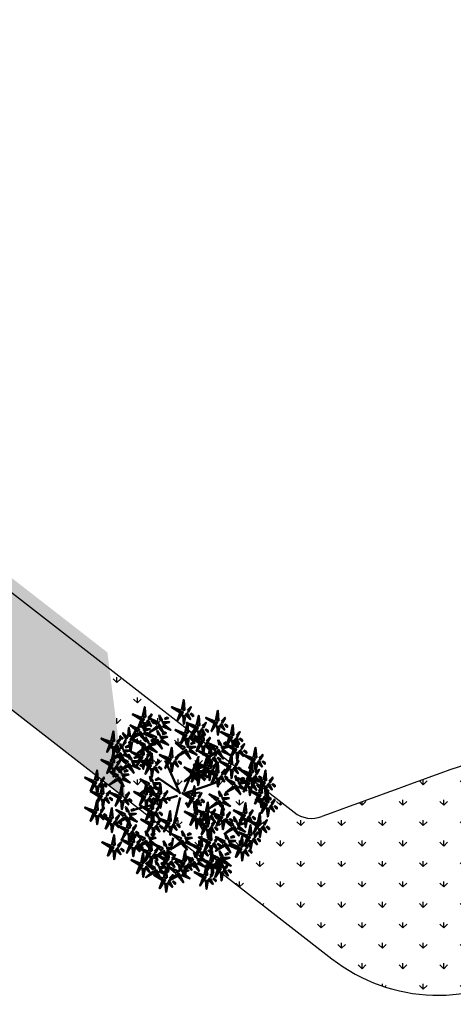
# Model space of a CAD drawing. Units: inches. Extents: x -3477 to 1005, y 10 to 1071.
# Drawn here: x -3108 to -3101, y 655 to 672 of the extents above; entities that cross this region are included whole.
import ezdxf

# ---------------------------------------------------------------- set-up
doc = ezdxf.new("R2010")
doc.units = ezdxf.units.IN
doc.header["$MEASUREMENT"] = 0
doc.layers.add('L-shrub', color=74, linetype='Continuous', lineweight=50)
doc.layers.add('L-tree', color=102, linetype='Continuous', lineweight=35)
doc.layers.add('Layer1', color=7, linetype='Continuous')
doc.layers.add('Layer3', color=44, linetype='Continuous')
pattern_1 = [(90, (-27842.45855, -6356.11784), (-0.3535533905, 0.3535533905), [0.09375, -0.6133567815]), (45, (-27842.45855, -6356.11784), (-0.353553391, 0.353553391), [0.09375, -0.40625]), (135, (-27842.45855, -6356.11784), (-0.353553391, -0.353553391), [0.09375, -0.40625])]

# ---------------------------------------------------------------- blocks, each defined once
blk = doc.blocks.new('autumn shrub')
at = {"layer": 'L-shrub', "color": 32}
for p, q in [((1.9, -3.8), (-38.5, 86.5)), ((11.5, 1.9), (51.9, 98)), ((-98.1, 69.2), (-107.7, 74.9)), ((0, 0), (-59.6, 40.4)), ((71.2, 17.3), (98.1, 26.9)), ((9.6, -3.8), (71.2, 17.3)), ((11.5, -5.8), (55.8, 0)), ((-5.8, -9.6), (-38.5, -19.2)), ((1.9, -13.5), (-15.4, -86.5)), ((-77, -34.6), (-127, -48)), ((17.3, -26.9), (25, -40.4)), ((-67.3, -57.6), (-80.8, -63.4)), ((46.2, -69.2), (63.5, -101.8)), ((-17.3, -123), (-23.1, -155.6))]:
    blk.add_line(p, q, dxfattribs=at)
at = {"layer": 'L-shrub', "color": 40}
for points in [[(5.8, 222.9), (11.5, 249.8), (13.5, 222.9), (7.7, 222.9)], [(3.8, 221), (-21.2, 230.6), (3.8, 215.2), (3.8, 221)], [(15.4, 211.4), (28.9, 197.9), (21.2, 213.3), (17.3, 211.4)], [(98.1, 194.1), (103.9, 221), (105.8, 194.1), (100, 194.1)], [(-102, 201.8), (-127, 211.4), (-102, 196), (-102, 201.8)], [(-98.1, 188.3), (-90.4, 186.4), (-94.3, 165.2), (-96.2, 188.3)], [(-60.7, 182.5), (-81.3, 200.8), (-57, 189.2), (-59.8, 184.2)], [(-41, 197.9), (-30.6, 200.8), (-33.9, 202.7), (-40.1, 199.6)], [(15.4, 161.4), (21.2, 188.3), (23.1, 161.4), (17.3, 161.4)], [(46.2, 180.6), (51.9, 207.5), (53.9, 180.6), (48.1, 180.6)], [(96.2, 192.1), (71.2, 201.8), (96.2, 186.4), (96.2, 192.1)], [(94.3, 188.3), (102, 188.3), (86.6, 165.2), (94.3, 186.4)], [(113.5, 192.1), (123.1, 201.8), (115.4, 188.3), (113.5, 190.2)], [(-138.9, 147.8), (-153.3, 160.3), (-144.5, 145.5), (-140.8, 147.7)], [(-131.5, 152.2), (-139.3, 153.6), (-137, 174.9), (-133.4, 152)], [(-60, 179.9), (-80.7, 162.8), (-55, 177.1), (-60, 179.9)], [(-46.4, 176.6), (-41, 182.4), (-24.4, 168.7), (-45.5, 178.3)], [(42.3, 174.9), (50, 174.9), (34.6, 151.8), (42.3, 172.9)], [(57.7, 140.3), (63.5, 167.2), (65.4, 140.3), (59.6, 140.3)], [(100, 178.7), (107.7, 176.8), (103.9, 155.6), (102, 178.7)], [(107.7, 182.5), (121.2, 169.1), (113.5, 184.5), (109.7, 182.5)], [(136.6, 153.7), (111.6, 163.3), (136.6, 148), (136.6, 153.7)], [(121.2, 184.5), (128.9, 176.8), (128.9, 180.6), (123.1, 184.5)], [(138.5, 155.6), (144.3, 182.5), (146.2, 155.6), (140.4, 155.6)], [(-126.7, 139), (-101.1, 131.2), (-127.1, 144.8), (-126.7, 139)], [(-65.8, 139.5), (-86.4, 122.5), (-60.8, 136.7), (-65.8, 139.5)], [(-51.7, 144.9), (-33.4, 150), (-50.6, 150.8), (-50.8, 146.6)], [(30.1, 130.6), (40.6, 133.6), (37.3, 135.5), (31.1, 132.3)], [(55.8, 138.3), (30.8, 148), (55.8, 132.6), (55.8, 138.3)], [(98.9, 115.3), (78.3, 133.5), (102.7, 122), (99.9, 116.9)], [(118.6, 130.6), (129.1, 133.6), (125.8, 135.5), (119.6, 132.3)], [(161.6, 146), (169.3, 138.3), (169.3, 142.2), (163.5, 146)], [(11.2, 112.6), (-9.5, 95.6), (16.2, 109.8), (11.2, 112.6)], [(77, 101.8), (51.9, 111.4), (77, 96.1), (77, 101.8)], [(102.1, 109.1), (105.8, 115.8), (118.4, 91), (103.7, 108.1)], [(113.3, 109.4), (118.7, 115.1), (135.2, 101.4), (114.2, 111.1)], [(146.2, 117.2), (153.9, 117.2), (138.5, 94.2), (146.2, 115.3)], [(152, 107.6), (159.7, 105.7), (155.8, 84.5), (153.9, 107.6)], [(159.7, 111.4), (173.1, 98), (165.5, 113.4), (161.6, 111.4)], [(173.1, 113.4), (180.8, 105.7), (180.8, 109.5), (175.1, 113.4)], [(200.1, 94.2), (205.9, 121.1), (207.8, 94.2), (202, 94.2)], [(-134.2, 89.3), (-137.9, 102.4), (-129.9, 89.1), (-132.6, 88.3)], [(-80.8, 78.8), (-75, 105.7), (-73.1, 78.8), (-78.9, 78.8)], [(80.8, 88.4), (88.5, 86.5), (84.6, 65.3), (82.7, 88.4)], [(132.7, 74.9), (107.7, 84.5), (132.7, 69.2), (132.7, 74.9)], [(134.7, 76.9), (140.4, 103.8), (142.4, 76.9), (136.6, 76.9)], [(150.1, 74.9), (159.7, 84.5), (152, 71.1), (150.1, 73)], [(198.2, 92.2), (173.1, 101.8), (198.2, 86.5), (198.2, 92.2)], [(190.5, 53.8), (196.2, 80.7), (198.2, 53.8), (192.4, 53.8)], [(-140.3, 70.6), (-136.6, 77.4), (-124, 52.6), (-138.7, 69.7)], [(48.3, 52.6), (66.6, 57.8), (49.5, 58.6), (49.2, 54.3)], [(113.5, 51.9), (123.1, 61.5), (115.4, 48), (113.5, 50)], [(136.6, 61.5), (144.3, 59.6), (140.4, 38.4), (138.5, 61.5)], [(202, 78.8), (209.7, 76.9), (205.9, 55.7), (203.9, 78.8)], [(205.9, 51.9), (215.5, 61.5), (207.8, 48), (205.9, 50)], [(-76.5, 29.7), (-80.2, 42.8), (-72.2, 29.5), (-74.8, 28.8)], [(47.9, 44.1), (53.3, 49.8), (69.8, 36.1), (48.8, 45.7)], [(67.3, 48), (75, 40.4), (75, 44.2), (69.3, 48)], [(121.2, 44.2), (128.9, 36.5), (128.9, 40.4), (123.1, 44.2)], [(164.8, 34.6), (175.3, 37.5), (171.9, 39.4), (165.8, 36.3)], [(192.4, 38.4), (200.1, 36.5), (196.2, 15.4), (194.3, 38.4)], [(159.4, 13.3), (164.9, 19.1), (181.4, 5.3), (160.4, 15)], [(228.9, 17.3), (236.6, 15.4), (232.8, -5.8), (230.9, 17.3)], [(-100, -11.5), (-92.3, -11.5), (-107.7, -34.6), (-100, -13.5)], [(-48.1, -15.4), (-34.6, -28.8), (-42.3, -13.5), (-46.2, -15.4)], [(40.4, -59.6), (46.2, -32.7), (48.1, -59.6), (42.3, -59.6)], [(228.9, -32.7), (236.6, -32.7), (221.2, -55.7), (228.9, -34.6)], [(-77, -80.7), (-71.2, -53.8), (-69.3, -80.7), (-75, -80.7)], [(109.7, -63.4), (84.6, -53.8), (109.7, -69.2), (109.7, -63.4)], [(150.5, -79.8), (146.9, -66.7), (154.8, -80), (152.2, -80.7)], [(175.1, -71.1), (182.8, -73), (178.9, -94.2), (177, -71.1)], [(78.9, -128.7), (84.6, -101.8), (86.6, -128.7), (80.8, -128.7)], [(213.5, -98), (221.2, -99.9), (217.4, -121.1), (215.5, -98)], [(137.9, -123), (148.4, -120.1), (145, -118.2), (138.8, -121.3)], [(163.5, -146), (169.3, -119.1), (171.2, -146), (165.5, -146)], [(188.5, -130.7), (196.2, -132.6), (192.4, -153.7), (190.5, -130.7)]]:
    blk.add_lwpolyline(points, dxfattribs=at)
at = {"layer": 'L-shrub', "color": 22}
for points in [[(-100, 203.7), (-94.3, 230.6), (-92.3, 203.7), (-98.1, 203.7)], [(1.9, 217.1), (9.6, 217.1), (-5.8, 194.1), (1.9, 215.2)], [(21.2, 221), (30.8, 230.6), (23.1, 217.1), (21.2, 219)], [(28.9, 213.3), (36.6, 205.6), (36.6, 209.4), (30.8, 213.3)], [(-103.9, 197.9), (-96.2, 197.9), (-111.6, 174.9), (-103.9, 196)], [(-103.5, 175.8), (-107.1, 188.9), (-99.2, 175.5), (-101.8, 174.8)], [(-90.4, 192.1), (-77, 178.7), (-84.6, 194.1), (-88.5, 192.1)], [(-84.6, 201.8), (-75, 211.4), (-82.7, 197.9), (-84.6, 199.8)], [(-77, 194.1), (-69.3, 186.4), (-69.3, 190.2), (-75, 194.1)], [(-51.5, 195), (-55.2, 208.1), (-47.2, 194.8), (-49.8, 194)], [(-46, 185.2), (-27.6, 190.3), (-44.8, 191.2), (-45, 186.9)], [(7.7, 207.5), (15.4, 205.6), (11.5, 184.5), (9.6, 207.5)], [(44.2, 178.7), (19.2, 188.3), (44.2, 172.9), (44.2, 178.7)], [(61.6, 178.7), (71.2, 188.3), (63.5, 174.9), (61.6, 176.8)], [(-125.1, 143), (-132.8, 142.5), (-119, 166.5), (-125.2, 144.9)], [(-112, 160.7), (-132.6, 143.6), (-106.9, 157.8), (-112, 160.7)], [(-109.6, 157.1), (-105.8, 163.8), (-93.3, 139.1), (-107.9, 156.2)], [(-98.4, 157.4), (-92.9, 163.2), (-76.4, 149.4), (-97.4, 159.1)], [(-97.9, 166), (-79.6, 171.1), (-96.8, 172), (-97, 167.7)], [(-93, 178.7), (-82.5, 181.6), (-85.9, 183.5), (-92, 180.4)], [(-66.5, 142.2), (-87.1, 160.4), (-62.7, 148.9), (-65.6, 143.8)], [(-57.3, 154.6), (-60.9, 167.7), (-53, 154.4), (-55.6, 153.7)], [(-57.6, 176.3), (-53.8, 183), (-41.3, 158.3), (-55.9, 175.4)], [(-46.8, 157.5), (-36.3, 160.5), (-39.7, 162.4), (-45.9, 159.2)], [(13.5, 159.5), (-11.5, 169.1), (13.5, 153.7), (13.5, 159.5)], [(30.8, 159.5), (40.4, 169.1), (32.7, 155.6), (30.8, 157.6)], [(48.1, 165.2), (55.8, 163.3), (51.9, 142.2), (50, 165.2)], [(55.8, 169.1), (69.3, 155.6), (61.6, 171), (57.7, 169.1)], [(69.3, 171), (77, 163.3), (77, 167.2), (71.2, 171)], [(153.9, 153.7), (163.5, 163.3), (155.8, 149.9), (153.9, 151.8)], [(-144, 137.8), (-152.9, 127.6), (-146.2, 141.5), (-144.1, 139.7)], [(-97.3, 122.9), (-117.9, 141.2), (-93.5, 129.6), (-96.4, 124.6)], [(-88.1, 135.4), (-91.7, 148.5), (-83.8, 135.2), (-86.4, 134.5)], [(-77.6, 138.3), (-67.1, 141.3), (-70.5, 143.1), (-76.6, 140)], [(-63.4, 136), (-59.6, 142.7), (-47.1, 117.9), (-61.7, 135)], [(-52.2, 136.3), (-46.7, 142), (-30.2, 128.3), (-51.2, 138)], [(10.4, 115.3), (-10.2, 133.5), (14.2, 122), (11.4, 116.9)], [(11.5, 155.6), (19.2, 155.6), (3.8, 132.6), (11.5, 153.7)], [(19.7, 127.7), (16, 140.8), (24, 127.5), (21.3, 126.8)], [(25, 149.9), (38.5, 136.4), (30.8, 151.8), (26.9, 149.9)], [(38.5, 151.8), (46.2, 144.1), (46.2, 148), (40.4, 151.8)], [(53.9, 134.5), (61.6, 134.5), (46.2, 111.4), (53.9, 132.6)], [(73.1, 138.3), (82.7, 148), (75, 134.5), (73.1, 136.4)], [(108.2, 127.7), (104.5, 140.8), (112.5, 127.5), (109.8, 126.8)], [(134.7, 149.9), (142.4, 149.9), (127, 126.8), (134.7, 148)], [(140.4, 140.3), (148.1, 138.3), (144.3, 117.2), (142.4, 140.3)], [(148.1, 144.1), (161.6, 130.7), (153.9, 146), (150.1, 144.1)], [(150.1, 123), (155.8, 149.9), (157.8, 123), (152, 123)], [(-188.5, 132.6), (-180.8, 132.6), (-196.2, 109.5), (-188.5, 130.7)], [(-151.8, 108.4), (-133.5, 113.5), (-150.6, 114.3), (-150.8, 110)], [(-146.8, 121), (-136.4, 124), (-139.7, 125.9), (-145.9, 122.7)], [(-105.8, 99.9), (-130.8, 109.5), (-105.8, 94.2), (-105.8, 99.9)], [(-96.6, 120.3), (-117.2, 103.3), (-91.5, 117.5), (-96.6, 120.3)], [(-103.9, 101.8), (-98.1, 128.7), (-96.2, 101.8), (-102, 101.8)], [(-94.2, 116.8), (-90.4, 123.5), (-77.9, 98.7), (-92.5, 115.8)], [(-88.5, 99.9), (-78.9, 109.5), (-86.6, 96.1), (-88.5, 98)], [(-83, 117.1), (-77.5, 122.8), (-61, 109.1), (-82, 118.7)], [(-82.5, 125.7), (-64.2, 130.8), (-81.4, 131.6), (-81.6, 127.3)], [(13.6, 109.1), (17.3, 115.8), (29.9, 91), (15.2, 108.1)], [(24.8, 109.4), (30.2, 115.1), (46.7, 101.4), (25.7, 111.1)], [(25.2, 118), (43.5, 123.1), (26.4, 123.9), (26.1, 119.7)], [(59.6, 124.9), (67.3, 123), (63.5, 101.8), (61.6, 124.9)], [(67.3, 128.7), (80.8, 115.3), (73.1, 130.7), (69.3, 128.7)], [(78.9, 103.8), (84.6, 130.7), (86.6, 103.8), (80.8, 103.8)], [(99.7, 112.6), (79, 95.6), (104.7, 109.8), (99.7, 112.6)], [(80.8, 130.7), (88.5, 123), (88.5, 126.8), (82.7, 130.7)], [(94.3, 101.8), (103.9, 111.4), (96.2, 98), (94.3, 99.9)], [(113.7, 118), (132, 123.1), (114.9, 123.9), (114.6, 119.7)], [(148.1, 121.1), (123.1, 130.7), (148.1, 115.3), (148.1, 121.1)], [(165.5, 121.1), (175.1, 130.7), (167.4, 117.2), (165.5, 119.1)], [(-143.5, 76.8), (-164.1, 95.1), (-139.7, 83.5), (-142.5, 78.5)], [(-163.4, 99.5), (-159.6, 106.2), (-147.1, 81.4), (-161.8, 98.5)], [(-152.2, 99.8), (-146.8, 105.5), (-130.2, 91.8), (-151.3, 101.5)], [(-123.8, 92.2), (-113.3, 95.1), (-116.6, 97), (-122.8, 93.9)], [(-107.7, 96.1), (-100, 96.1), (-115.4, 73), (-107.7, 94.2)], [(-102, 86.5), (-94.3, 84.5), (-98.1, 63.4), (-100, 86.5)], [(-94.3, 90.3), (-80.8, 76.9), (-88.5, 92.2), (-92.3, 90.3)], [(-80.8, 92.2), (-73.1, 84.5), (-73.1, 88.4), (-78.9, 92.2)], [(-65.4, 76.9), (-55.8, 86.5), (-63.5, 73), (-65.4, 74.9)], [(-28.9, 92.2), (-53.9, 101.8), (-28.9, 86.5), (-28.9, 92.2)], [(-30.8, 88.4), (-23.1, 88.4), (-38.5, 65.3), (-30.8, 86.5)], [(-17.3, 82.6), (-3.8, 69.2), (-11.5, 84.5), (-15.4, 82.6)], [(-11.5, 92.2), (-1.9, 101.8), (-9.6, 88.4), (-11.5, 90.3)], [(44.2, 57.6), (50, 84.5), (51.9, 57.6), (46.2, 57.6)], [(75, 98), (82.7, 98), (67.3, 74.9), (75, 96.1)], [(75, 71.1), (80.8, 98), (82.7, 71.1), (77, 71.1)], [(88.5, 92.2), (102, 78.8), (94.3, 94.2), (90.4, 92.2)], [(98.1, 53.8), (103.9, 80.7), (105.8, 53.8), (100, 53.8)], [(102, 94.2), (109.7, 86.5), (109.7, 90.3), (103.9, 94.2)], [(196.2, 88.4), (203.9, 88.4), (188.5, 65.3), (196.2, 86.5)], [(209.7, 82.6), (223.2, 69.2), (215.5, 84.5), (211.6, 82.6)], [(215.5, 92.2), (225.1, 101.8), (217.4, 88.4), (215.5, 90.3)], [(223.2, 84.5), (230.9, 76.9), (230.9, 80.7), (225.1, 84.5)], [(-175.1, 69.2), (-161.6, 55.7), (-169.3, 71.1), (-173.1, 69.2)], [(-142.7, 74.2), (-163.4, 57.1), (-137.7, 71.4), (-142.7, 74.2)], [(-150.7, 55.7), (-140.2, 58.6), (-143.6, 60.5), (-149.7, 57.4)], [(-129.1, 71), (-123.7, 76.7), (-107.2, 63), (-128.2, 72.6)], [(-84.6, 73), (-77, 73), (-92.3, 50), (-84.6, 71.1)], [(-78.9, 63.4), (-71.2, 61.5), (-75, 40.4), (-77, 63.4)], [(-71.2, 67.3), (-57.7, 53.8), (-65.4, 69.2), (-69.3, 67.3)], [(-57.7, 69.2), (-50, 61.5), (-50, 65.3), (-55.8, 69.2)], [(-25, 78.8), (-17.3, 76.9), (-21.2, 55.7), (-23.1, 78.8)], [(33.5, 49.9), (12.9, 68.2), (37.3, 56.6), (34.5, 51.6)], [(42.3, 55.7), (17.3, 65.3), (42.3, 50), (42.3, 55.7)], [(42.8, 62.4), (39.1, 75.5), (47.1, 62.2), (44.4, 61.4)], [(73.1, 69.2), (48.1, 78.8), (73.1, 63.4), (73.1, 69.2)], [(59.6, 55.7), (69.3, 65.3), (61.6, 51.9), (59.6, 53.8)], [(71.2, 65.3), (78.9, 65.3), (63.5, 42.3), (71.2, 63.4)], [(96.2, 51.9), (71.2, 61.5), (96.2, 46.1), (96.2, 51.9)], [(77, 55.7), (84.6, 53.8), (80.8, 32.7), (78.9, 55.7)], [(84.6, 59.6), (98.1, 46.1), (90.4, 61.5), (86.6, 59.6)], [(90.4, 69.2), (100, 78.8), (92.3, 65.3), (90.4, 67.3)], [(98.1, 61.5), (105.8, 53.8), (105.8, 57.6), (100, 61.5)], [(130.8, 71.1), (138.5, 71.1), (123.1, 48), (130.8, 69.2)], [(144.3, 65.3), (157.8, 51.9), (150.1, 67.3), (146.2, 65.3)], [(157.8, 67.3), (165.5, 59.6), (165.5, 63.4), (159.7, 67.3)], [(188.5, 51.9), (163.5, 61.5), (188.5, 46.1), (188.5, 51.9)], [(184.7, 30.7), (190.5, 57.6), (192.4, 30.7), (186.6, 30.7)], [(227, 32.7), (232.8, 59.6), (234.7, 32.7), (228.9, 32.7)], [(-156.1, 34.4), (-150.6, 40.2), (-134.1, 26.5), (-155.1, 36.1)], [(-155.6, 43), (-137.3, 48.2), (-154.5, 49), (-154.7, 44.7)], [(-66, 32.7), (-55.6, 35.6), (-58.9, 37.5), (-65.1, 34.3)], [(34.3, 47.3), (13.6, 30.2), (39.3, 44.5), (34.3, 47.3)], [(40.4, 51.9), (48.1, 51.9), (32.7, 28.8), (40.4, 50)], [(36.7, 43.7), (40.4, 50.4), (53, 25.7), (38.3, 42.8)], [(46.2, 42.3), (53.9, 40.4), (50, 19.2), (48.1, 42.3)], [(53.9, 46.1), (67.3, 32.7), (59.6, 48), (55.8, 46.1)], [(94.3, 48), (102, 48), (86.6, 25), (94.3, 46.1)], [(100, 38.4), (107.7, 36.5), (103.9, 15.4), (102, 38.4)], [(107.7, 42.3), (121.2, 28.8), (113.5, 44.2), (109.7, 42.3)], [(145.1, 19.2), (124.5, 37.4), (148.9, 25.9), (146.1, 20.9)], [(154.3, 31.6), (150.7, 44.7), (158.6, 31.4), (156, 30.7)], [(182.8, 28.8), (157.8, 38.4), (182.8, 23.1), (182.8, 28.8)], [(159.9, 21.9), (178.2, 27), (161, 27.9), (160.8, 23.6)], [(186.6, 48), (194.3, 48), (178.9, 25), (186.6, 46.1)], [(200.1, 42.3), (213.5, 28.8), (205.9, 44.2), (202, 42.3)], [(225.1, 30.7), (200.1, 40.4), (225.1, 25), (225.1, 30.7)], [(200.1, 28.8), (209.7, 38.4), (202, 25), (200.1, 26.9)], [(213.5, 44.2), (221.2, 36.5), (221.2, 40.4), (215.5, 44.2)], [(223.2, 26.9), (230.9, 26.9), (215.5, 3.8), (223.2, 25)], [(242.4, 30.7), (252, 40.4), (244.3, 26.9), (242.4, 28.8)], [(-161.6, -7.7), (-155.8, 19.2), (-153.9, -7.7), (-159.7, -7.7)], [(-146.2, -9.6), (-136.6, 0), (-144.3, -13.5), (-146.2, -11.5)], [(-85, 14.6), (-105.7, -2.4), (-80, 11.8), (-85, 14.6)], [(-96.2, -5.8), (-90.4, 21.1), (-88.5, -5.8), (-94.3, -5.8)], [(-59.6, -5.8), (-84.6, 3.8), (-59.6, -11.5), (-59.6, -5.8)], [(-82.6, 11.1), (-78.8, 17.8), (-66.3, -6.9), (-81, 10.1)], [(-80.8, -7.7), (-71.2, 1.9), (-78.9, -11.5), (-80.8, -9.6)], [(-71.4, 11.4), (-66, 17.1), (-49.4, 3.4), (-70.5, 13.1)], [(-71, 20), (-52.7, 25.1), (-69.8, 26), (-70, 21.7)], [(-57.7, -3.8), (-51.9, 23.1), (-50, -3.8), (-55.8, -3.8)], [(-42.3, -5.8), (-32.7, 3.8), (-40.4, -9.6), (-42.3, -7.7)], [(34.6, -9.6), (40.4, 17.3), (42.3, -9.6), (36.6, -9.6)], [(110.1, -10.6), (106.5, 2.5), (114.4, -10.8), (111.8, -11.6)], [(145.8, 16.6), (125.2, -0.5), (150.9, 13.7), (145.8, 16.6)], [(148.2, 13), (152, 19.7), (164.5, -5), (149.9, 12.1)], [(180.8, 25), (188.5, 25), (173.1, 1.9), (180.8, 23.1)], [(186.6, 15.4), (194.3, 13.5), (190.5, -7.7), (188.5, 15.4)], [(213.5, -3.8), (188.5, 5.8), (213.5, -9.6), (213.5, -3.8)], [(194.3, 19.2), (207.8, 5.8), (200.1, 21.1), (196.2, 19.2)], [(207.8, 21.1), (215.5, 13.5), (215.5, 17.3), (209.7, 21.1)], [(215.5, -1.9), (221.2, 25), (223.2, -1.9), (217.4, -1.9)], [(230.9, -3.8), (240.5, 5.8), (232.8, -7.7), (230.9, -5.8)], [(232.8, -26.9), (238.6, 0), (240.5, -26.9), (234.7, -26.9)], [(236.6, 21.1), (250.1, 7.7), (242.4, 23.1), (238.6, 21.1)], [(250.1, 23.1), (257.8, 15.4), (257.8, 19.2), (252, 23.1)], [(-138.5, -17.3), (-130.8, -25), (-130.8, -21.1), (-136.6, -17.3)], [(-94.3, -21.1), (-86.6, -23.1), (-90.4, -44.2), (-92.3, -21.1)], [(-78.9, -44.2), (-73.1, -17.3), (-71.2, -44.2), (-77, -44.2)], [(-73.1, -15.4), (-65.4, -23.1), (-65.4, -19.2), (-71.2, -15.4)], [(-61.6, -9.6), (-53.9, -9.6), (-69.3, -32.7), (-61.6, -11.5)], [(-55.8, -19.2), (-48.1, -21.1), (-51.9, -42.3), (-53.9, -19.2)], [(-34.6, -13.5), (-26.9, -21.1), (-26.9, -17.3), (-32.7, -13.5)], [(30.8, -15.4), (38.5, -15.4), (23.1, -38.4), (30.8, -17.3)], [(36.6, -25), (44.2, -26.9), (40.4, -48), (38.5, -25)], [(44.2, -21.1), (57.7, -34.6), (50, -19.2), (46.2, -21.1)], [(50, -11.5), (59.6, -1.9), (51.9, -15.4), (50, -13.5)], [(57.7, -19.2), (65.4, -26.9), (65.4, -23.1), (59.6, -19.2)], [(101.6, -25.7), (80.9, -42.8), (106.6, -28.5), (101.6, -25.7)], [(104, -29.3), (107.8, -22.6), (120.3, -47.3), (105.7, -30.2)], [(115.2, -29), (120.6, -23.2), (137.2, -36.9), (116.1, -27.3)], [(115.6, -20.4), (134, -15.2), (116.8, -14.4), (116.6, -18.7)], [(120.6, -7.7), (131, -4.8), (127.7, -2.9), (121.5, -6)], [(211.6, -7.7), (219.3, -7.7), (203.9, -30.7), (211.6, -9.6)], [(230.9, -28.8), (205.9, -19.2), (230.9, -34.6), (230.9, -28.8)], [(217.4, -17.3), (225.1, -19.2), (221.2, -40.4), (219.3, -17.3)], [(225.1, -13.5), (238.6, -26.9), (230.9, -11.5), (227, -13.5)], [(238.6, -11.5), (246.3, -19.2), (246.3, -15.4), (240.5, -11.5)], [(248.2, -28.8), (257.8, -19.2), (250.1, -32.7), (248.2, -30.7)], [(-80.8, -46.1), (-105.8, -36.5), (-80.8, -51.9), (-80.8, -46.1)], [(-82.7, -50), (-75, -50), (-90.4, -73), (-82.7, -51.9)], [(-63.5, -46.1), (-53.9, -36.5), (-61.6, -50), (-63.5, -48)], [(-30.8, -76.9), (-25, -50), (-23.1, -76.9), (-28.9, -76.9)], [(69.3, -55.7), (44.2, -46.1), (69.3, -61.5), (69.3, -55.7)], [(55.8, -61.5), (65.4, -51.9), (57.7, -65.3), (55.8, -63.4)], [(71.2, -53.8), (77, -26.9), (78.9, -53.8), (73.1, -53.8)], [(86.6, -55.7), (96.2, -46.1), (88.5, -59.6), (86.6, -57.6)], [(111.6, -61.5), (117.4, -34.6), (119.3, -61.5), (113.5, -61.5)], [(171.2, -57.6), (146.2, -48), (171.2, -63.4), (171.2, -57.6)], [(173.1, -55.7), (178.9, -28.8), (180.8, -55.7), (175.1, -55.7)], [(188.5, -57.6), (198.2, -48), (190.5, -61.5), (188.5, -59.6)], [(234.7, -42.3), (242.4, -44.2), (238.6, -65.3), (236.6, -42.3)], [(242.4, -38.4), (255.9, -51.9), (248.2, -36.5), (244.3, -38.4)], [(255.9, -36.5), (263.6, -44.2), (263.6, -40.4), (257.8, -36.5)], [(-148, -71.5), (-144.3, -64.8), (-131.7, -89.6), (-146.4, -72.5)], [(-78.9, -82.6), (-103.9, -73), (-78.9, -88.4), (-78.9, -82.6)], [(-77, -59.6), (-69.3, -61.5), (-73.1, -82.6), (-75, -59.6)], [(-69.3, -55.7), (-55.8, -69.2), (-63.5, -53.8), (-67.3, -55.7)], [(-61.6, -82.6), (-51.9, -73), (-59.6, -86.5), (-61.6, -84.5)], [(-55.8, -53.8), (-48.1, -61.5), (-48.1, -57.6), (-53.9, -53.8)], [(-15.4, -78.8), (-5.8, -69.2), (-13.5, -82.6), (-15.4, -80.7)], [(36.6, -65.3), (44.2, -65.3), (28.9, -88.4), (36.6, -67.3)], [(42.3, -74.9), (50, -76.9), (46.2, -98), (44.2, -74.9)], [(69.3, -86.5), (44.2, -76.9), (69.3, -92.2), (69.3, -86.5)], [(50, -71.1), (63.5, -84.5), (55.8, -69.2), (51.9, -71.1)], [(67.3, -59.6), (75, -59.6), (59.6, -82.6), (67.3, -61.5)], [(63.5, -69.2), (71.2, -76.9), (71.2, -73), (65.4, -69.2)], [(73.1, -69.2), (80.8, -71.1), (77, -92.2), (75, -69.2)], [(80.8, -65.3), (94.3, -78.8), (86.6, -63.4), (82.7, -65.3)], [(86.6, -86.5), (96.2, -76.9), (88.5, -90.3), (86.6, -88.4)], [(94.3, -63.4), (102, -71.1), (102, -67.3), (96.2, -63.4)], [(107.7, -67.3), (115.4, -67.3), (100, -90.3), (107.7, -69.2)], [(141.3, -92.3), (120.7, -74), (145, -85.6), (142.2, -90.6)], [(121.2, -73), (134.7, -86.5), (127, -71.1), (123.1, -73)], [(127, -63.4), (136.6, -53.8), (128.9, -67.3), (127, -65.3)], [(134.7, -71.1), (142.4, -78.8), (142.4, -74.9), (136.6, -71.1)], [(161, -76.9), (171.4, -73.9), (168.1, -72.1), (161.9, -75.2)], [(169.3, -61.5), (177, -61.5), (161.6, -84.5), (169.3, -63.4)], [(182.8, -67.3), (196.2, -80.7), (188.5, -65.3), (184.7, -67.3)], [(209.7, -84.5), (184.7, -74.9), (209.7, -90.3), (209.7, -84.5)], [(196.2, -65.3), (203.9, -73), (203.9, -69.2), (198.2, -65.3)], [(211.6, -82.6), (217.4, -55.7), (219.3, -82.6), (213.5, -82.6)], [(227, -84.5), (236.6, -74.9), (228.9, -88.4), (227, -86.5)], [(-80.8, -86.5), (-73.1, -86.5), (-88.5, -109.5), (-80.8, -88.4)], [(-75, -96.1), (-67.3, -98), (-71.2, -119.1), (-73.1, -96.1)], [(-67.3, -92.2), (-53.9, -105.7), (-61.6, -90.3), (-65.4, -92.2)], [(-53.9, -90.3), (-46.2, -98), (-46.2, -94.2), (-51.9, -90.3)], [(-34.6, -82.6), (-26.9, -82.6), (-42.3, -105.7), (-34.6, -84.5)], [(-28.9, -92.2), (-21.2, -94.2), (-25, -115.3), (-26.9, -92.2)], [(-7.7, -86.5), (0, -94.2), (0, -90.3), (-5.8, -86.5)], [(67.3, -90.3), (75, -90.3), (59.6, -113.4), (67.3, -92.2)], [(73.1, -99.9), (80.8, -101.8), (77, -123), (75, -99.9)], [(80.8, -96.1), (94.3, -109.5), (86.6, -94.2), (82.7, -96.1)], [(94.3, -94.2), (102, -101.8), (102, -98), (96.2, -94.2)], [(142, -94.9), (121.3, -111.9), (147, -97.7), (142, -94.9)], [(155.6, -98.1), (161, -92.4), (177.6, -106.1), (156.5, -96.5)], [(156, -89.5), (174.4, -84.4), (157.2, -83.6), (157, -87.9)], [(186.6, -115.3), (192.4, -88.4), (194.3, -115.3), (188.5, -115.3)], [(207.8, -88.4), (215.5, -88.4), (200.1, -111.4), (207.8, -90.3)], [(221.2, -94.2), (234.7, -107.6), (227, -92.2), (223.2, -94.2)], [(234.7, -92.2), (242.4, -99.9), (242.4, -96.1), (236.6, -92.2)], [(-140.4, -111.4), (-132.7, -113.4), (-136.6, -134.5), (-138.5, -111.4)], [(-83, -136.6), (-77.5, -130.8), (-61, -144.5), (-82, -134.9)], [(-82.5, -128), (-64.2, -122.9), (-81.4, -122), (-81.6, -126.3)], [(-77.6, -115.3), (-67.1, -112.4), (-70.5, -110.5), (-76.6, -113.6)], [(0.8, -130.7), (-19.8, -112.4), (4.6, -124), (1.8, -129)], [(3.9, -136.9), (7.7, -130.2), (20.3, -154.9), (5.6, -137.8)], [(15.2, -136.6), (20.6, -130.8), (37.1, -144.5), (16.1, -134.9)], [(15.6, -128), (33.9, -122.9), (16.7, -122), (16.5, -126.3)], [(20.5, -115.3), (31, -112.4), (27.7, -110.5), (21.5, -113.6)], [(53.9, -146), (59.6, -119.1), (61.6, -146), (55.8, -146)], [(94.3, -130.7), (103.9, -121.1), (96.2, -134.5), (94.3, -132.6)], [(118.2, -138.4), (97.6, -120.1), (122, -131.7), (119.1, -136.7)], [(127.4, -125.9), (123.8, -112.8), (131.7, -126.1), (129.1, -126.9)], [(132.9, -135.7), (151.3, -130.5), (134.1, -129.7), (133.9, -134)], [(184.7, -117.2), (159.7, -107.6), (184.7, -123), (184.7, -117.2)], [(182.8, -121.1), (190.5, -121.1), (175.1, -144.1), (182.8, -123)], [(196.2, -126.8), (209.7, -140.3), (202, -124.9), (198.2, -126.8)], [(202, -117.2), (211.6, -107.6), (203.9, -121.1), (202, -119.1)], [(209.7, -124.9), (217.4, -132.6), (217.4, -128.7), (211.6, -124.9)], [(-46.1, -163.8), (-42.3, -157.1), (-29.8, -181.8), (-44.4, -164.7)], [(75, -134.5), (82.7, -134.5), (67.3, -157.6), (75, -136.4)], [(69.3, -148), (78.9, -138.3), (71.2, -151.8), (69.3, -149.9)], [(77, -155.6), (84.6, -163.3), (84.6, -159.5), (78.9, -155.6)], [(80.8, -144.1), (88.5, -146), (84.6, -167.2), (82.7, -144.1)], [(88.5, -140.3), (102, -153.7), (94.3, -138.3), (90.4, -140.3)], [(118.9, -141), (98.2, -158.1), (123.9, -143.8), (118.9, -141)], [(102, -138.3), (109.7, -146), (109.7, -142.2), (103.9, -138.3)], [(-103.9, -190.2), (-98.1, -163.3), (-96.2, -190.2), (-102, -190.2)], [(33.5, -188.3), (12.9, -170.1), (37.3, -181.6), (34.5, -186.7)], [(102.8, -184.5), (82.2, -166.2), (106.6, -177.8), (103.7, -182.8)], [(103.9, -205.6), (111.6, -205.6), (96.2, -228.7), (103.9, -207.5)], [(-8.1, -221.7), (-28.7, -238.8), (-3.1, -224.5), (-8.1, -221.7)], [(65.4, -224.8), (40.4, -215.2), (65.4, -230.6), (65.4, -224.8)]]:
    blk.add_lwpolyline(points, dxfattribs=at)
at = {"layer": 'L-shrub', "color": 16}
for points in [[(-184.7, 138.3), (-178.9, 165.2), (-177, 138.3), (-182.8, 138.3)], [(-112.7, 163.3), (-133.3, 181.5), (-108.9, 170), (-111.7, 165)], [(-186.6, 136.4), (-211.6, 146), (-186.6, 130.7), (-186.6, 136.4)], [(-169.3, 136.4), (-159.7, 146), (-167.4, 132.6), (-169.3, 134.5)], [(-152.2, 144.9), (-160.4, 152.1), (-160.2, 148.2), (-154.1, 144.8)], [(-128.5, 137), (-132.4, 109.7), (-136.2, 136.4), (-130.4, 136.8)], [(17.3, 146), (25, 144.1), (21.2, 123), (19.2, 146)], [(-166.6, 105.7), (-187.2, 123.9), (-162.8, 112.4), (-165.6, 107.3)], [(-184.7, 80.7), (-178.9, 107.6), (-177, 80.7), (-182.8, 80.7)], [(-182.8, 123), (-175.1, 121.1), (-178.9, 99.9), (-180.8, 123)], [(-175.1, 126.8), (-161.6, 113.4), (-169.3, 128.7), (-173.1, 126.8)], [(-161.6, 128.7), (-153.9, 121.1), (-153.9, 124.9), (-159.7, 128.7)], [(-157.3, 118.1), (-161, 131.2), (-153, 117.9), (-155.6, 117.2)], [(-26.9, 94.2), (-21.2, 121.1), (-19.2, 94.2), (-25, 94.2)], [(-186.6, 78.8), (-211.6, 88.4), (-186.6, 73), (-186.6, 78.8)], [(-165.8, 103), (-186.5, 86), (-160.8, 100.2), (-165.8, 103)], [(-169.3, 78.8), (-159.7, 88.4), (-167.4, 74.9), (-169.3, 76.9)], [(-128.7, 79.5), (-110.4, 84.7), (-127.5, 85.5), (-127.8, 81.2)], [(-82.7, 76.9), (-107.7, 86.5), (-82.7, 71.1), (-82.7, 76.9)], [(-3.8, 84.5), (3.8, 76.9), (3.8, 80.7), (-1.9, 84.5)], [(-228.9, 32.7), (-223.2, 59.6), (-221.2, 32.7), (-227, 32.7)], [(-188.5, 74.9), (-180.8, 74.9), (-196.2, 51.9), (-188.5, 73)], [(-170.4, 40.3), (-191, 58.6), (-166.6, 47), (-169.5, 42)], [(-182.8, 65.3), (-175.1, 63.4), (-178.9, 42.3), (-180.8, 65.3)], [(-161.2, 52.8), (-164.8, 65.9), (-156.9, 52.6), (-159.5, 51.8)], [(-161.6, 71.1), (-153.9, 63.4), (-153.9, 67.3), (-159.7, 71.1)], [(53.2, 65.3), (63.7, 68.2), (60.4, 70.1), (54.2, 67)], [(-230.9, 30.7), (-255.9, 40.4), (-230.9, 25), (-230.9, 30.7)], [(-232.8, 26.9), (-225.1, 26.9), (-240.5, 3.8), (-232.8, 25)], [(-213.5, 30.7), (-203.9, 40.4), (-211.6, 26.9), (-213.5, 28.8)], [(-169.7, 37.7), (-190.3, 20.6), (-164.7, 34.9), (-169.7, 37.7)], [(-167.3, 34.1), (-163.5, 40.8), (-151, 16.1), (-165.6, 33.2)], [(-85.8, 17.3), (-106.4, 35.5), (-82, 24), (-84.8, 18.9)], [(-215.5, -5.8), (-240.5, 3.8), (-215.5, -11.5), (-215.5, -5.8)], [(-227, 17.3), (-219.3, 15.4), (-223.2, -5.8), (-225.1, 17.3)], [(-219.3, 21.1), (-205.9, 7.7), (-213.5, 23.1), (-217.4, 21.1)], [(-213.5, -3.8), (-207.8, 23.1), (-205.9, -3.8), (-211.6, -3.8)], [(-205.9, 23.1), (-198.2, 15.4), (-198.2, 19.2), (-203.9, 23.1)], [(-198.2, -5.8), (-188.5, 3.8), (-196.2, -9.6), (-198.2, -7.7)], [(-163.5, -9.6), (-188.5, 0), (-163.5, -15.4), (-163.5, -9.6)], [(-98.1, -7.7), (-123.1, 1.9), (-98.1, -13.5), (-98.1, -7.7)], [(-228.9, -48), (-223.2, -21.1), (-221.2, -48), (-227, -48)], [(-217.4, -9.6), (-209.7, -9.6), (-225.1, -32.7), (-217.4, -11.5)], [(-211.6, -19.2), (-203.9, -21.1), (-207.8, -42.3), (-209.7, -19.2)], [(-203.9, -15.4), (-190.5, -28.8), (-198.2, -13.5), (-202, -15.4)], [(-190.5, -13.5), (-182.8, -21.1), (-182.8, -17.3), (-188.5, -13.5)], [(-165.5, -13.5), (-157.8, -13.5), (-173.1, -36.5), (-165.5, -15.4)], [(-159.7, -23.1), (-152, -25), (-155.8, -46.1), (-157.8, -23.1)], [(-152, -19.2), (-138.5, -32.7), (-146.2, -17.3), (-150.1, -19.2)], [(-86.6, -17.3), (-73.1, -30.7), (-80.8, -15.4), (-84.6, -17.3)], [(32.7, -11.5), (7.7, -1.9), (32.7, -17.3), (32.7, -11.5)], [(100.9, -23.1), (80.3, -4.8), (104.6, -16.4), (101.8, -21.4)], [(-230.9, -50), (-255.9, -40.4), (-230.9, -55.7), (-230.9, -50)], [(-213.5, -50), (-203.9, -40.4), (-211.6, -53.8), (-213.5, -51.9)], [(-188.5, -69.2), (-182.8, -42.3), (-180.8, -69.2), (-186.6, -69.2)], [(-151.2, -65.4), (-171.8, -47.1), (-147.4, -58.7), (-150.2, -63.7)], [(-141.9, -52.9), (-145.6, -39.8), (-137.6, -53.1), (-140.3, -53.8)], [(-131.5, -50), (-121, -47), (-124.3, -45.2), (-130.5, -48.3)], [(38.5, -61.5), (13.5, -51.9), (38.5, -67.3), (38.5, -61.5)], [(-232.8, -53.8), (-225.1, -53.8), (-240.5, -76.9), (-232.8, -55.7)], [(-227, -63.4), (-219.3, -65.3), (-223.2, -86.5), (-225.1, -63.4)], [(-219.3, -59.6), (-205.9, -73), (-213.5, -57.6), (-217.4, -59.6)], [(-190.5, -71.1), (-215.5, -61.5), (-190.5, -76.9), (-190.5, -71.1)], [(-205.9, -57.6), (-198.2, -65.3), (-198.2, -61.5), (-203.9, -57.6)], [(-192.4, -74.9), (-184.7, -74.9), (-200.1, -98), (-192.4, -76.9)], [(-178.9, -80.7), (-165.5, -94.2), (-173.1, -78.8), (-177, -80.7)], [(-173.1, -71.1), (-163.5, -61.5), (-171.2, -74.9), (-173.1, -73)], [(-150.4, -68), (-171.1, -85), (-145.4, -70.8), (-150.4, -68)], [(-165.5, -78.8), (-157.8, -86.5), (-157.8, -82.6), (-163.5, -78.8)], [(-142.4, -96.1), (-136.6, -69.2), (-134.7, -96.1), (-140.4, -96.1)], [(-136.8, -71.2), (-131.4, -65.5), (-114.9, -79.2), (-135.9, -69.6)], [(-136.4, -62.6), (-118.1, -57.5), (-135.2, -56.7), (-135.5, -61)], [(-32.7, -78.8), (-57.7, -69.2), (-32.7, -84.5), (-32.7, -78.8)], [(71.2, -84.5), (77, -57.6), (78.9, -84.5), (73.1, -84.5)], [(113.5, -76.9), (121.2, -78.8), (117.4, -99.9), (115.4, -76.9)], [(-186.6, -84.5), (-178.9, -86.5), (-182.8, -107.6), (-184.7, -84.5)], [(-144.3, -98), (-169.3, -88.4), (-144.3, -103.8), (-144.3, -98)], [(-146.2, -101.8), (-138.5, -101.8), (-153.9, -124.9), (-146.2, -103.8)], [(-132.7, -107.6), (-119.3, -121.1), (-127, -105.7), (-130.8, -107.6)], [(-127, -98), (-117.4, -88.4), (-125.1, -101.8), (-127, -99.9)], [(-119.3, -105.7), (-111.6, -113.4), (-111.6, -109.5), (-117.4, -105.7)], [(-88.1, -118.2), (-91.7, -105.1), (-83.8, -118.4), (-86.4, -119.2)], [(-21.2, -88.4), (-7.7, -101.8), (-15.4, -86.5), (-19.2, -88.4)], [(10.1, -118.2), (6.4, -105.1), (14.3, -118.4), (11.7, -119.2)], [(144.4, -98.4), (148.2, -91.7), (160.7, -116.5), (146.1, -99.4)], [(-182.8, -142.2), (-177, -115.3), (-175.1, -142.2), (-180.8, -142.2)], [(-132.7, -136.4), (-157.8, -126.8), (-132.7, -142.2), (-132.7, -136.4)], [(-130.8, -134.5), (-125.1, -107.6), (-123.1, -134.5), (-128.9, -134.5)], [(-97.3, -130.7), (-117.9, -112.4), (-93.5, -124), (-96.4, -129)], [(-115.4, -136.4), (-105.8, -126.8), (-113.5, -140.3), (-115.4, -138.3)], [(-94.2, -136.9), (-90.4, -130.2), (-77.9, -154.9), (-92.5, -137.8)], [(-82.7, -157.6), (-77, -130.7), (-75, -157.6), (-80.8, -157.6)], [(-40, -145.1), (-43.6, -132), (-35.7, -145.3), (-38.3, -146.1)], [(77, -130.7), (51.9, -121.1), (77, -136.4), (77, -130.7)], [(-184.7, -144.1), (-209.7, -134.5), (-184.7, -149.9), (-184.7, -144.1)], [(-186.6, -148), (-178.9, -148), (-194.3, -171), (-186.6, -149.9)], [(-180.8, -157.6), (-173.1, -159.5), (-177, -180.6), (-178.9, -157.6)], [(-173.1, -153.7), (-159.7, -167.2), (-167.4, -151.8), (-171.2, -153.7)], [(-167.4, -144.1), (-157.8, -134.5), (-165.5, -148), (-167.4, -146)], [(-159.7, -151.8), (-152, -159.5), (-152, -155.6), (-157.8, -151.8)], [(-134.7, -140.3), (-127, -140.3), (-142.4, -163.3), (-134.7, -142.2)], [(-128.9, -149.9), (-121.2, -151.8), (-125.1, -172.9), (-127, -149.9)], [(-121.2, -146), (-107.7, -159.5), (-115.4, -144.1), (-119.3, -146)], [(-96.6, -133.3), (-117.2, -150.4), (-91.5, -136.1), (-96.6, -133.3)], [(-84.6, -159.5), (-109.7, -149.9), (-84.6, -165.2), (-84.6, -159.5)], [(-107.7, -144.1), (-100, -151.8), (-100, -148), (-105.8, -144.1)], [(-49.2, -157.6), (-69.8, -139.3), (-45.4, -150.9), (-48.3, -155.9)], [(-67.3, -159.5), (-57.7, -149.9), (-65.4, -163.3), (-67.3, -161.4)], [(-36.6, -176.8), (-30.8, -149.9), (-28.9, -176.8), (-34.6, -176.8)], [(-34.9, -163.5), (-29.4, -157.7), (-12.9, -171.4), (-33.9, -161.8)], [(-34.4, -154.9), (-16.1, -149.8), (-33.3, -148.9), (-33.5, -153.2)], [(-29.5, -142.2), (-19, -139.3), (-22.4, -137.4), (-28.5, -140.5)], [(1.5, -133.3), (-19.1, -150.4), (6.6, -136.1), (1.5, -133.3)], [(9.6, -184.5), (15.4, -157.6), (17.3, -184.5), (11.5, -184.5)], [(51.9, -148), (26.9, -138.3), (51.9, -153.7), (51.9, -148)], [(50, -151.8), (57.7, -151.8), (42.3, -174.9), (50, -153.7)], [(63.5, -157.6), (77, -171), (69.3, -155.6), (65.4, -157.6)], [(82.7, -186.4), (88.5, -159.5), (90.4, -186.4), (84.6, -186.4)], [(112, -172), (108.4, -158.9), (116.3, -172.2), (113.7, -173)], [(121.3, -144.6), (125.1, -137.9), (137.6, -162.6), (123, -145.5)], [(132.5, -144.3), (138, -138.5), (154.5, -152.2), (133.5, -142.6)], [(161.6, -148), (136.6, -138.3), (161.6, -153.7), (161.6, -148)], [(159.7, -151.8), (167.4, -151.8), (152, -174.9), (159.7, -153.7)], [(173.1, -157.6), (186.6, -171), (178.9, -155.6), (175.1, -157.6)], [(178.9, -148), (188.5, -138.3), (180.8, -151.8), (178.9, -149.9)], [(186.6, -155.6), (194.3, -163.3), (194.3, -159.5), (188.5, -155.6)], [(-105.8, -192.1), (-130.8, -182.5), (-105.8, -197.9), (-105.8, -192.1)], [(-86.6, -163.3), (-78.9, -163.3), (-94.3, -186.4), (-86.6, -165.2)], [(-88.5, -192.1), (-78.9, -182.5), (-86.6, -196), (-88.5, -194.1)], [(-80.8, -172.9), (-73.1, -174.9), (-77, -196), (-78.9, -172.9)], [(-73.1, -169.1), (-59.6, -182.5), (-67.3, -167.2), (-71.2, -169.1)], [(-48.5, -160.2), (-69.1, -177.3), (-43.5, -163), (-48.5, -160.2)], [(-61.1, -197), (-64.8, -183.9), (-56.8, -197.2), (-59.5, -198)], [(-38.5, -178.7), (-63.5, -169.1), (-38.5, -184.5), (-38.5, -178.7)], [(-59.6, -167.2), (-51.9, -174.9), (-51.9, -171), (-57.7, -167.2)], [(-40.4, -182.5), (-32.7, -182.5), (-48.1, -205.6), (-40.4, -184.5)], [(-21.2, -178.7), (-11.5, -169.1), (-19.2, -182.5), (-21.2, -180.6)], [(7.7, -186.4), (-17.3, -176.8), (7.7, -192.1), (7.7, -186.4)], [(25, -186.4), (34.6, -176.8), (26.9, -190.2), (25, -188.3)], [(42.8, -175.9), (39.1, -162.8), (47.1, -176.1), (44.4, -176.8)], [(48.3, -185.6), (66.6, -180.5), (49.5, -179.6), (49.2, -183.9)], [(53.2, -172.9), (63.7, -170), (60.4, -168.1), (54.2, -171.3)], [(55.8, -161.4), (63.5, -163.3), (59.6, -184.5), (57.7, -161.4)], [(80.8, -188.3), (55.8, -178.7), (80.8, -194.1), (80.8, -188.3)], [(98.1, -188.3), (107.7, -178.7), (100, -192.1), (98.1, -190.2)], [(105.9, -190.7), (109.7, -184), (122.2, -208.7), (107.6, -191.6)], [(107.7, -199.8), (113.5, -172.9), (115.4, -199.8), (109.7, -199.8)], [(117.1, -190.4), (122.6, -184.6), (139.1, -198.3), (118.1, -188.7)], [(117.5, -181.8), (135.9, -176.7), (118.7, -175.8), (118.5, -180.1)], [(122.5, -169.1), (133, -166.2), (129.6, -164.3), (123.4, -167.4)], [(165.5, -161.4), (173.1, -163.3), (169.3, -184.5), (167.4, -161.4)], [(-107.7, -196), (-100, -196), (-115.4, -219), (-107.7, -197.9)], [(-102, -205.6), (-94.3, -207.5), (-98.1, -228.7), (-100, -205.6)], [(-94.3, -201.8), (-80.8, -215.2), (-88.5, -199.8), (-92.3, -201.8)], [(-70.4, -209.5), (-91, -191.2), (-66.6, -202.8), (-69.4, -207.8)], [(-69.6, -212.1), (-90.3, -229.2), (-64.6, -214.9), (-69.6, -212.1)], [(-80.8, -199.8), (-73.1, -207.5), (-73.1, -203.7), (-78.9, -199.8)], [(-67.2, -215.7), (-63.5, -208.9), (-50.9, -233.7), (-65.6, -216.6)], [(-56, -215.3), (-50.6, -209.6), (-34.1, -223.3), (-55.1, -213.7)], [(-55.6, -206.8), (-37.3, -201.6), (-54.4, -200.8), (-54.7, -205.1)], [(-50.7, -194.1), (-40.2, -191.2), (-43.5, -189.3), (-49.7, -192.4)], [(-42.3, -230.6), (-36.6, -203.7), (-34.6, -230.6), (-40.4, -230.6)], [(-34.6, -192.1), (-26.9, -194.1), (-30.8, -215.2), (-32.7, -192.1)], [(-8.8, -219.1), (-29.4, -200.8), (-5, -212.4), (-7.9, -217.4)], [(-26.9, -188.3), (-13.5, -201.8), (-21.2, -186.4), (-25, -188.3)], [(-13.5, -186.4), (-5.8, -194.1), (-5.8, -190.2), (-11.5, -186.4)], [(0.4, -206.6), (-3.2, -193.5), (4.7, -206.8), (2.1, -207.6)], [(5.8, -190.2), (13.5, -190.2), (-1.9, -213.3), (5.8, -192.1)], [(6, -216.4), (24.3, -211.2), (7.1, -210.4), (6.9, -214.7)], [(10.9, -203.7), (21.4, -200.8), (18, -198.9), (11.9, -202)], [(11.5, -199.8), (19.2, -201.8), (15.4, -222.9), (13.5, -199.8)], [(34.3, -191), (13.6, -208), (39.3, -193.8), (34.3, -191)], [(19.2, -196), (32.7, -209.4), (25, -194.1), (21.2, -196)], [(32.7, -194.1), (40.4, -201.8), (40.4, -197.9), (34.6, -194.1)], [(36.7, -194.5), (40.4, -187.8), (53, -212.5), (38.3, -195.5)], [(47.9, -194.2), (53.3, -188.4), (69.8, -202.2), (48.8, -192.5)], [(67.3, -222.9), (73.1, -196), (75, -222.9), (69.3, -222.9)], [(78.9, -192.1), (86.6, -192.1), (71.2, -215.2), (78.9, -194.1)], [(105.8, -201.8), (80.8, -192.1), (105.8, -207.5), (105.8, -201.8)], [(103.5, -187.1), (82.9, -204.2), (108.5, -189.9), (103.5, -187.1)], [(84.6, -201.8), (92.3, -203.7), (88.5, -224.8), (86.6, -201.8)], [(92.3, -197.9), (105.8, -211.4), (98.1, -196), (94.3, -197.9)], [(105.8, -196), (113.5, -203.7), (113.5, -199.8), (107.7, -196)], [(117.4, -211.4), (130.8, -224.8), (123.1, -209.4), (119.3, -211.4)], [(123.1, -201.8), (132.7, -192.1), (125.1, -205.6), (123.1, -203.7)], [(130.8, -209.4), (138.5, -217.1), (138.5, -213.3), (132.7, -209.4)], [(-44.2, -232.5), (-69.3, -222.9), (-44.2, -238.3), (-44.2, -232.5)], [(-46.2, -236.3), (-38.5, -236.3), (-53.9, -259.4), (-46.2, -238.3)], [(-26.9, -232.5), (-17.3, -222.9), (-25, -236.3), (-26.9, -234.4)], [(-5.7, -225.3), (-1.9, -218.6), (10.6, -243.3), (-4, -226.2)], [(5.5, -225), (11, -219.2), (27.5, -232.9), (6.5, -223.3)], [(63.5, -228.7), (71.2, -228.7), (55.8, -251.7), (63.5, -230.6)], [(69.3, -238.3), (77, -240.2), (73.1, -261.3), (71.2, -238.3)], [(77, -234.4), (90.4, -247.9), (82.7, -232.5), (78.9, -234.4)], [(82.7, -224.8), (92.3, -215.2), (84.6, -228.7), (82.7, -226.7)], [(90.4, -232.5), (98.1, -240.2), (98.1, -236.3), (92.3, -232.5)], [(109.7, -215.2), (117.4, -217.1), (113.5, -238.3), (111.6, -215.2)], [(-40.4, -245.9), (-32.7, -247.9), (-36.6, -269), (-38.5, -245.9)], [(-32.7, -242.1), (-19.2, -255.6), (-26.9, -240.2), (-30.8, -242.1)], [(-19.2, -240.2), (-11.5, -247.9), (-11.5, -244), (-17.3, -240.2)]]:
    blk.add_lwpolyline(points, dxfattribs=at)

msp = doc.modelspace()

# ---------------------------------------------------------------- hatches: boundary and pattern name
at = {"layer": 'Layer3', "true_color": 0x58ba48}
h = msp.add_hatch(dxfattribs=at)
h.set_pattern_fill('GRASS', color=85, scale=0.5)
h.set_pattern_definition(pattern_1)
h.paths.add_polyline_path([(-3087.71575, 712.25745, -0.41421356), (-3089.11897, 712.08149), (-3089.75693, 712.57729, 0.31420369), (-3090.89929, 712.63649), (-3102.61413, 705.33924), (-3103.65469, 707.04735), (-3088.83609, 716.27795, -0.58414295), (-3086.18874, 714.22234)])
h.paths.add_polyline_path([(-3102.61418, 705.33932), (-3103.65469, 707.04735), (-3111.76582, 702.10613), (-3111.493, 699.93044)])
h.paths.add_polyline_path([(-3111.493, 699.93044), (-3111.76582, 702.10613), (-3115.84629, 699.62035), (-3117.96386, 698.41471), (-3116.97431, 696.67666), (-3114.84388, 697.88962, 0.00739308), (-3114.81841, 697.90463)])
h.paths.add_polyline_path([(-3120.90433, 694.43911), (-3116.97431, 696.67666), (-3117.96386, 698.41471), (-3121.89389, 696.17715), (-3126.01469, 693.83095), (-3134.62247, 689.63562, 0.55524133), (-3135.50003, 681.19308), (-3134.00563, 682.58697, -0.5912536), (-3133.74623, 687.83779), (-3125.16726, 692.01907, 0.01602012), (-3124.99728, 692.10877)])
h.paths.add_polyline_path([(-3131.87069, 680.65219, -0.58925226), (-3131.7358, 681.5165, -0.00411226), (-3129.01668, 682.48692), (-3129.97955, 683.21709, 0.31095388), (-3131.11251, 683.26909), (-3132.45254, 682.43437, -0.17200178), (-3132.77887, 682.36262, -0.74603633), (-3133.6586, 687.658), (-3125.07387, 691.8421, 0.01602012), (-3124.90389, 691.93179), (-3120.80537, 694.26531), (-3114.72951, 697.7246), (-3111.46571, 699.71287), (-3111.493, 699.93044), (-3114.83103, 697.89694), (-3120.90433, 694.4391), (-3124.99728, 692.10877, -0.01602012), (-3125.16726, 692.01907), (-3133.74623, 687.83779, 0.5912536), (-3134.00563, 682.58697), (-3135.50003, 681.19308), (-3134.96065, 680.7739), (-3106.29754, 658.49834), (-3106.61426, 661.02415)])
h = msp.add_hatch(dxfattribs=at)
h.set_pattern_fill('GRASS', color=85, scale=0.5)
h.set_pattern_definition(pattern_1)
h.paths.add_polyline_path([(-3114.56691, 688.99759, -0.58450749), (-3114.43863, 689.85942, -0.00579179), (-3110.6196, 691.26889, 0.11912855), (-3110.42299, 691.39746), (-3110.51739, 692.1503, 0.26818503), (-3111.31756, 692.12385), (-3117.0808, 688.53389, 0.89834148), (-3116.64823, 687.63863, -0.00189701), (-3115.39088, 688.08241, -0.25431862), (-3114.91944, 688.00509), (-3109.46616, 683.76706), (-3109.64212, 685.17028)])
h.paths.add_polyline_path([(-3109.64212, 685.17028), (-3109.46616, 683.76706), (-3086.02957, 665.5533, -0.59374429), (-3086.17072, 664.68675, 0.00634946), (-3090.35274, 663.15824, 0.5851887), (-3090.43027, 662.64093), (-3089.5549, 661.96063, 0.30718498), (-3089.21877, 661.93889, -0.01595067), (-3079.2793, 667.36357, 0.55061084), (-3079.23046, 667.86823), (-3079.78167, 668.29661, 0.254484), (-3080.06471, 668.34294, 0.00777073), (-3085.18038, 666.46591, -0.26277438), (-3085.66671, 666.53778)])
h = msp.add_hatch(dxfattribs=at)
h.set_pattern_fill('GRASS', color=85, scale=0.5)
h.set_pattern_definition(pattern_1)
h.paths.add_polyline_path([(-3095.81169, 657.86658, 0.51610542), (-3095.77685, 658.68093), (-3097.35011, 659.90359, 0.25137633), (-3097.81632, 659.98271, 0.00769131), (-3102.90135, 658.18495, -0.25956949), (-3103.38206, 658.25894), (-3106.57907, 660.7435), (-3106.29754, 658.49834), (-3102.72948, 655.72542, 0.32549344), (-3099.19946, 655.61491, -0.00572881)])

# ---------------------------------------------------------------- linework, layer by layer
msp.add_circle((-3079.3993, 462.9473, 0), 397.40073)
at = {"layer": 'Layer1'}
for p, q in [((-3135.50003, 681.19308, 0), (-3102.72948, 655.72542, 0)), ((-3132.27817, 680.71557, 0), (-3103.38206, 658.25894, 0))]:
    msp.add_line(p, q, dxfattribs=at)
for centre, radius, start, end in [((-3041.92749, 493.80849, 0), 175.32094, 108.5891659, 110.3518489), ((-3103.07524, 658.65374, 0), 0.5, 232.147411, 290.351849), ((-3100.88858, 658.0942, 0), 3, 232.147411, 304.266327)]:
    msp.add_arc(centre, radius, start, end, dxfattribs=at)

# ---------------------------------------------------------------- block references
at = {"layer": 'L-tree', "linetype": 'Continuous', "xscale": 0.006399999999848662, "yscale": 0.006399999999848662, "zscale": 0.006399999999848662}
msp.add_blockref('autumn shrub', (-3105.3659, 658.60277, 0), dxfattribs=at)

doc.saveas('drawing.dxf')
